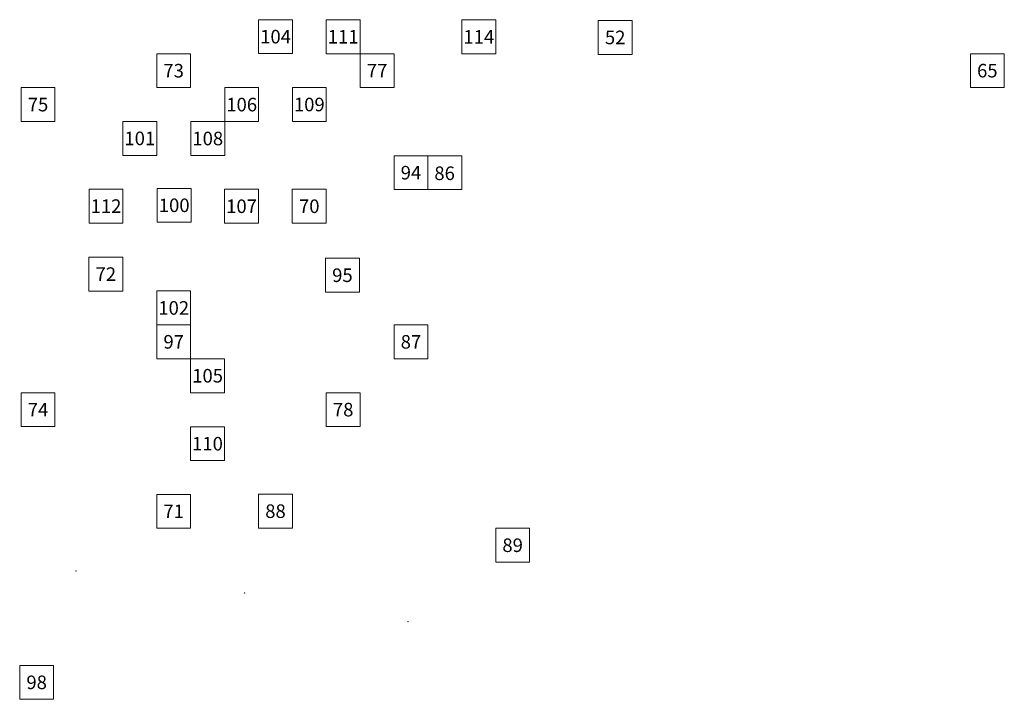
# Model space of a CAD drawing. Extents: x -2382 to 1284, y -1786 to 1793.
# Drawn here: x -459 to 1284, y -1784 to -581 of the extents above; entities that cross this region are included whole.
import ezdxf
from ezdxf.enums import TextEntityAlignment as Align

# ---------------------------------------------------------------- set-up
doc = ezdxf.new("R2010")
doc.units = 0
doc.header["$MEASUREMENT"] = 0
doc.linetypes.add('DGN Style 4', pattern=[93.953479, 46.947397, -23.473699, 0.058684, -23.473699])
for name, color, linetype, lineweight in [('Site 7 - 1998 units', 7, 'Continuous', 0), ('Site 7 - 1999 units', 7, 'Continuous', 0), ('Site 7 Fences', 7, 'Continuous', 0)]:
    doc.layers.add(name, color=color, linetype=linetype, lineweight=lineweight)
doc.styles.add('Style-Garamond', font='txt')

msp = doc.modelspace()

# ---------------------------------------------------------------- linework, layer by layer
at = {"layer": 'Site 7 - 1998 units', "color": 178, "linetype": 'Continuous', "lineweight": 0, "flags": 128}
for points in [[(564.9, -582.4), (624.9, -582.4), (624.9, -642.4), (564.9, -642.4)], [(-216.5, -641.3), (-156.5, -641.3), (-156.5, -701.3), (-216.5, -701.3)], [(143.6, -641.2), (203.6, -641.2), (203.6, -701.2), (143.6, -701.2)], [(1223.5, -641.2), (1283.5, -641.2), (1283.5, -701.2), (1223.5, -701.2)], [(-456.5, -701.3), (-396.5, -701.3), (-396.5, -761.3), (-456.5, -761.3)], [(23.5, -881.2), (83.5, -881.2), (83.5, -941.2), (23.5, -941.2)], [(-336.5, -1001.3), (-276.5, -1001.3), (-276.5, -1061.3), (-336.5, -1061.3)], [(-456.5, -1241.3), (-396.5, -1241.3), (-396.5, -1301.3), (-456.5, -1301.3)], [(83.5, -1241.2), (143.5, -1241.2), (143.5, -1301.2), (83.5, -1301.2)], [(-216.5, -1421.2), (-156.5, -1421.2), (-156.5, -1481.2), (-216.5, -1481.2)]]:
    msp.add_lwpolyline(points, close=True, dxfattribs=at)
at = {"layer": 'Site 7 - 1999 units', "color": 178, "linetype": 'Continuous', "lineweight": 0, "flags": 128}
for points in [[(-36.1, -641), (23.9, -641), (23.9, -581), (-36.1, -581)], [(143.6, -641.2), (83.6, -641.2), (83.6, -581.2), (143.6, -581.2)], [(323.6, -641.4), (383.6, -641.4), (383.6, -581.4), (323.6, -581.4)], [(-96.1, -761.3), (-36.1, -761.3), (-36.1, -701.3), (-96.1, -701.3)], [(23.6, -701.1), (83.6, -701.1), (83.6, -761.1), (23.6, -761.1)], [(-276.4, -821.1), (-216.4, -821.1), (-216.4, -761.1), (-276.4, -761.1)], [(-96.1, -761.3), (-156.1, -761.3), (-156.1, -821.3), (-96.1, -821.3)], [(263.5, -821.8), (203.5, -821.8), (203.5, -881.8), (263.5, -881.8)], [(263.5, -821.8), (323.5, -821.8), (323.5, -881.8), (263.5, -881.8)], [(-336.2, -941), (-276.2, -941), (-276.2, -881), (-336.2, -881)], [(-215.5, -939.5), (-155.5, -939.5), (-155.5, -879.5), (-215.5, -879.5)], [(-96.3, -941.2), (-36.3, -941.2), (-36.3, -881.2), (-96.3, -881.2)], [(82.2, -1063.3), (142.2, -1063.3), (142.2, -1003.3), (82.2, -1003.3)], [(-216.4, -1121.2), (-156.4, -1121.2), (-156.4, -1061.2), (-216.4, -1061.2)], [(-216.4, -1181.2), (-156.4, -1181.2), (-156.4, -1121.2), (-216.4, -1121.2)], [(203.5, -1121.2), (263.5, -1121.2), (263.5, -1181.2), (203.5, -1181.2)], [(-156.4, -1181.2), (-96.4, -1181.2), (-96.4, -1241.2), (-156.4, -1241.2)], [(-156.6, -1361.5), (-96.6, -1361.5), (-96.6, -1301.5), (-156.6, -1301.5)], [(-36.3, -1420.9), (23.7, -1420.9), (23.7, -1480.9), (-36.3, -1480.9)], [(383.4, -1481.2), (443.4, -1481.2), (443.4, -1541.2), (383.4, -1541.2)], [(-458.9, -1783.9), (-398.9, -1783.9), (-398.9, -1723.9), (-458.9, -1723.9)]]:
    msp.add_lwpolyline(points, close=True, dxfattribs=at)
at = {"layer": 'Site 7 Fences', "color": 3, "linetype": 'Continuous', "lineweight": 0}
for p in [(-359.5, -1557), (-60.9, -1595.7), (228.1, -1646.2)]:
    msp.add_point(p, dxfattribs=at)

# ---------------------------------------------------------------- texts
at = {"layer": 'Site 7 - 1998 units', "color": 7, "linetype": 'DGN Style 4', "lineweight": 0, "style": 'Style-Garamond'}
for s, p in [('52', (594.9, -612.4)), ('73', (-186.5, -671.3)), ('77', (173.6, -671.2)), ('65', (1253.5, -671.2)), ('75', (-426.5, -731.3)), ('70', (53.5, -911.2)), ('72', (-306.5, -1031.3)), ('74', (-426.5, -1271.3)), ('78', (113.5, -1271.2)), ('71', (-186.5, -1451.2))]:
    msp.add_text(s, height=24, dxfattribs=at).set_placement(p, align=Align.MIDDLE_CENTER)
at = {"layer": 'Site 7 - 1999 units', "color": 7, "linetype": 'Continuous', "lineweight": 0, "style": 'Style-Garamond'}
for s, p in [('104', (-6.1, -611)), ('111', (113.6, -611.2)), ('114', (353.6, -611.4)), ('106', (-66.1, -731.3)), ('109', (53.6, -731.1)), ('101', (-246.4, -791.1)), ('108', (-126.1, -791.3)), ('94', (233.5, -851.8)), ('86', (293, -852.8)), ('112', (-306.2, -911)), ('100', (-185.5, -909.5)), ('107', (-66.3, -911.2)), ('95', (112.2, -1033.3)), ('102', (-186.4, -1091.2)), ('97', (-186.4, -1151.2)), ('87', (233.5, -1151.2)), ('105', (-126.4, -1211.2)), ('110', (-126.6, -1331.5)), ('88', (-6.3, -1450.9)), ('89', (413.4, -1511.2)), ('98', (-428.9, -1753.9))]:
    msp.add_text(s, height=24, dxfattribs=at).set_placement(p, align=Align.MIDDLE_CENTER)

doc.saveas('drawing.dxf')
